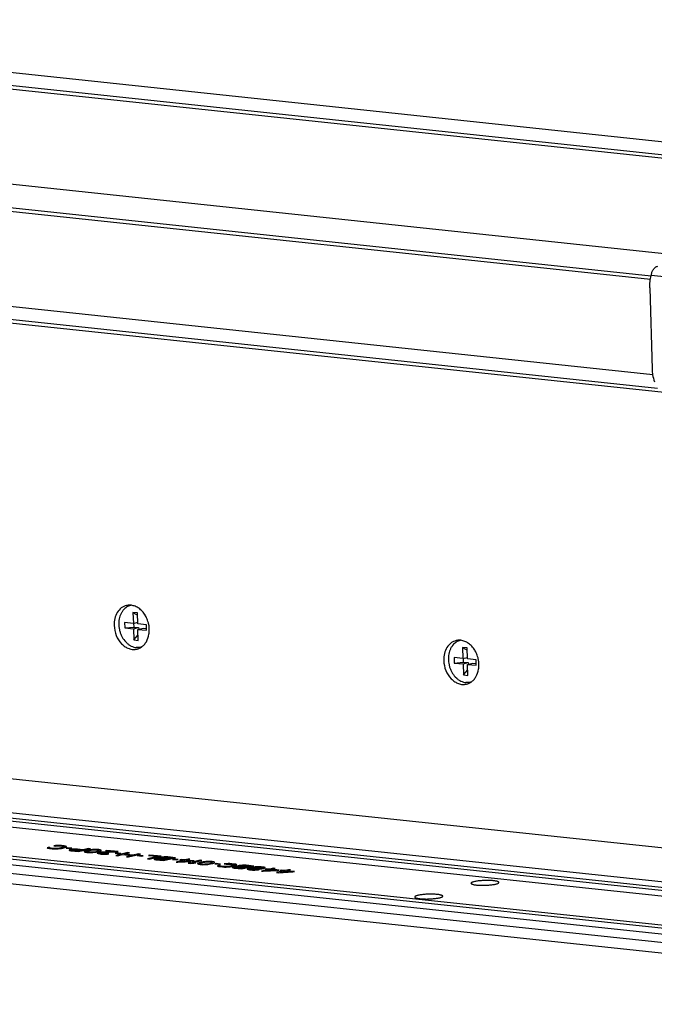
# Model space of a CAD drawing. Units: inches. Extents: x 0 to 17, y 0 to 11.
# Drawn here: x 2.4 to 3.5, y 1.9 to 3.6 of the extents above; entities that cross this region are included whole.
import ezdxf

# ---------------------------------------------------------------- set-up
doc = ezdxf.new("R2010")
doc.units = ezdxf.units.IN
doc.header["$LTSCALE"] = 0.935
doc.header["$MEASUREMENT"] = 0
doc.layers.get('0').update_dxf_attribs({"linetype": 'CONTINUOUS'})
doc.layers.add('02___PRT_ALL_AXES', color=7, linetype='CONTINUOUS')

msp = doc.modelspace()

# ---------------------------------------------------------------- linework, layer by layer
at = {"color": 7, "linetype": 'Continuous'}
for p, q in [((4.2527, 3.3319), (1.5042, 3.6239)), ((4.2655, 2.8833), (1.5171, 3.1752)), ((1.5364, 3.1799), (3.5512, 2.9659)), ((3.5374, 3.1449), (3.5416, 2.9996)), ((2.622, 2.5644), (2.6141, 2.5652)), ((2.6141, 2.5652), (2.6221, 2.5599)), ((2.6141, 2.5652), (2.6147, 2.5455)), ((2.6225, 2.5446), (2.622, 2.5644)), ((2.6147, 2.5455), (2.599, 2.5472)), ((2.599, 2.5472), (2.5993, 2.5373)), ((2.5993, 2.5373), (2.6153, 2.5388)), ((2.5993, 2.5373), (2.615, 2.5356)), ((2.6147, 2.5455), (2.6225, 2.5474)), ((2.615, 2.5356), (2.6242, 2.5379)), ((2.615, 2.5356), (2.6155, 2.5159)), ((2.6151, 2.5456), (2.6153, 2.5388)), ((2.6153, 2.5388), (2.6242, 2.5379)), ((2.6382, 2.543), (2.6225, 2.5446)), ((2.6228, 2.5348), (2.6321, 2.5371)), ((2.6228, 2.5348), (2.6385, 2.5331)), ((2.6234, 2.5151), (2.6228, 2.5348)), ((2.6242, 2.5379), (2.6243, 2.5352)), ((2.6321, 2.5371), (2.6384, 2.5364)), ((2.6385, 2.5331), (2.6382, 2.543)), ((2.6155, 2.5159), (2.6231, 2.525)), ((2.6155, 2.5159), (2.6234, 2.5151)), ((3.2109, 2.5018), (3.2031, 2.5026)), ((3.2031, 2.5026), (3.211, 2.4974)), ((3.2031, 2.5026), (3.2036, 2.4829)), ((3.2115, 2.4821), (3.2109, 2.5018)), ((3.2036, 2.4829), (3.1879, 2.4846)), ((3.1879, 2.4846), (3.1882, 2.4747)), ((3.2036, 2.4829), (3.2114, 2.4848)), ((3.2041, 2.483), (3.2043, 2.4763)), ((3.2272, 2.4804), (3.2115, 2.4821)), ((3.2275, 2.4706), (3.2272, 2.4804)), ((3.1882, 2.4747), (3.2043, 2.4763)), ((3.1882, 2.4747), (3.2039, 2.4731)), ((3.2039, 2.4731), (3.2132, 2.4753)), ((3.2039, 2.4731), (3.2045, 2.4534)), ((3.2043, 2.4763), (3.2132, 2.4753)), ((3.2118, 2.4722), (3.221, 2.4745)), ((3.2118, 2.4722), (3.2275, 2.4706)), ((3.2123, 2.4525), (3.2118, 2.4722)), ((3.2132, 2.4753), (3.2133, 2.4726)), ((3.221, 2.4745), (3.2274, 2.4738)), ((3.2045, 2.4534), (3.2121, 2.4624)), ((3.2045, 2.4534), (3.2123, 2.4525)), ((1.568, 2.3562), (4.2614, 2.0701)), ((2.1275, 2.2361), (4.1143, 2.0251)), ((4.1146, 2.0147), (2.136, 2.2249)), ((4.1151, 2.0092), (2.1406, 2.2189)), ((4.1963, 1.9384), (1.732, 2.2001)), ((2.1486, 2.2084), (4.1159, 1.9995)), ((1.7052, 2.1879), (4.4319, 1.8982)), ((4.4321, 1.9079), (1.7165, 2.1963)), ((1.6532, 2.1782), (4.4181, 1.8845)), ((4.4194, 1.865), (1.6529, 2.1589)), ((2.4757, 2.1485), (2.4728, 2.148)), ((2.4728, 2.148), (2.4762, 2.1476)), ((2.4797, 2.1487), (2.4757, 2.1485)), ((2.4757, 2.1485), (2.4757, 2.1476)), ((2.4762, 2.1476), (2.4781, 2.1479)), ((2.4781, 2.1479), (2.4807, 2.1479)), ((2.4829, 2.1487), (2.4797, 2.1487)), ((2.4797, 2.1487), (2.4798, 2.1477)), ((2.4807, 2.1479), (2.4834, 2.1478)), ((2.4862, 2.1485), (2.4829, 2.1487)), ((2.4829, 2.1487), (2.4829, 2.148)), ((2.4834, 2.1478), (2.4885, 2.1473)), ((2.4913, 2.1479), (2.4862, 2.1485)), ((2.4862, 2.1485), (2.4862, 2.1472)), ((2.4885, 2.1473), (2.4903, 2.1469)), ((2.4909, 2.1461), (2.4896, 2.1456)), ((2.4903, 2.1469), (2.4911, 2.1465)), ((2.4911, 2.1465), (2.4909, 2.1461)), ((2.4909, 2.1461), (2.4909, 2.1452)), ((2.4911, 2.1465), (2.4912, 2.1452)), ((2.4936, 2.1475), (2.4913, 2.1479)), ((2.4913, 2.1479), (2.4913, 2.147)), ((2.4913, 2.1463), (2.4913, 2.1452)), ((2.495, 2.1471), (2.4936, 2.1475)), ((2.4936, 2.1475), (2.4937, 2.1452)), ((2.4947, 2.1458), (2.4954, 2.1464)), ((2.4954, 2.1464), (2.495, 2.1471)), ((2.4624, 2.1454), (2.4607, 2.1448)), ((2.4607, 2.1448), (2.4611, 2.1442)), ((2.4611, 2.1442), (2.4625, 2.1437)), ((2.4658, 2.1451), (2.4624, 2.1454)), ((2.4624, 2.1454), (2.4624, 2.1437)), ((2.4625, 2.1437), (2.4648, 2.1433)), ((2.4648, 2.1433), (2.4699, 2.1427)), ((2.465, 2.1447), (2.4658, 2.1451)), ((2.4658, 2.1443), (2.465, 2.1447)), ((2.465, 2.1447), (2.465, 2.1438)), ((2.4676, 2.1439), (2.4658, 2.1443)), ((2.4658, 2.1443), (2.4658, 2.1433)), ((2.4726, 2.1434), (2.4676, 2.1439)), ((2.4676, 2.1439), (2.4676, 2.1427)), ((2.4699, 2.1427), (2.4732, 2.1426)), ((2.4753, 2.1433), (2.4726, 2.1434)), ((2.4726, 2.1434), (2.4727, 2.1425)), ((2.4732, 2.1426), (2.4764, 2.1425)), ((2.4779, 2.1433), (2.4753, 2.1433)), ((2.4753, 2.1433), (2.4754, 2.1426)), ((2.4764, 2.1425), (2.4804, 2.1427)), ((2.4804, 2.1435), (2.4779, 2.1433)), ((2.4779, 2.1433), (2.478, 2.1427)), ((2.4828, 2.1439), (2.4804, 2.1435)), ((2.4804, 2.1435), (2.4805, 2.1427)), ((2.4804, 2.1427), (2.4834, 2.1431)), ((2.4896, 2.1456), (2.4828, 2.1439)), ((2.4828, 2.1439), (2.4829, 2.1428)), ((2.4834, 2.1431), (2.4862, 2.1436)), ((2.4862, 2.1436), (2.493, 2.1452)), ((2.4896, 2.1456), (2.4897, 2.1439)), ((2.493, 2.1452), (2.4947, 2.1458)), ((2.4971, 2.1446), (2.4948, 2.1441)), ((2.4948, 2.1441), (2.5027, 2.1432)), ((2.505, 2.1438), (2.4971, 2.1446)), ((2.4971, 2.1446), (2.4971, 2.1438)), ((2.5001, 2.1408), (2.4999, 2.1402)), ((2.4999, 2.1402), (2.5008, 2.1396)), ((2.5009, 2.1412), (2.5001, 2.1408)), ((2.5001, 2.1408), (2.5001, 2.1402)), ((2.5008, 2.1396), (2.5032, 2.1392)), ((2.5027, 2.1416), (2.5009, 2.1412)), ((2.5009, 2.1412), (2.5009, 2.1402)), ((2.5027, 2.1432), (2.505, 2.1438)), ((2.5046, 2.1419), (2.5027, 2.1416)), ((2.5027, 2.1416), (2.5028, 2.1392)), ((2.5032, 2.1392), (2.5168, 2.1378)), ((2.5035, 2.1404), (2.5043, 2.1408)), ((2.5037, 2.1401), (2.5035, 2.1404)), ((2.5049, 2.1398), (2.5037, 2.1401)), ((2.5037, 2.1401), (2.5037, 2.1392)), ((2.5043, 2.1408), (2.5056, 2.1412)), ((2.5081, 2.1422), (2.5046, 2.1419)), ((2.5046, 2.1419), (2.5046, 2.1411)), ((2.5156, 2.1387), (2.5049, 2.1398)), ((2.5049, 2.1398), (2.5049, 2.139)), ((2.5056, 2.1412), (2.5075, 2.1414)), ((2.5075, 2.1414), (2.5096, 2.1415)), ((2.5117, 2.1423), (2.5081, 2.1422)), ((2.5081, 2.1422), (2.5081, 2.1414)), ((2.5096, 2.1415), (2.5117, 2.1415)), ((2.515, 2.1421), (2.5117, 2.1423)), ((2.5117, 2.1423), (2.5118, 2.1415)), ((2.5117, 2.1415), (2.5225, 2.1403)), ((2.5252, 2.141), (2.515, 2.1421)), ((2.515, 2.1421), (2.515, 2.1411)), ((2.5225, 2.1403), (2.5156, 2.1387)), ((2.5156, 2.1387), (2.5157, 2.1377)), ((2.5168, 2.1378), (2.5381, 2.143)), ((2.5225, 2.1403), (2.5225, 2.1392)), ((2.5347, 2.1433), (2.5252, 2.141)), ((2.5252, 2.141), (2.5252, 2.1398)), ((2.5274, 2.1384), (2.5267, 2.1378)), ((2.5267, 2.1378), (2.527, 2.1373)), ((2.527, 2.1373), (2.5285, 2.1367)), ((2.5282, 2.1388), (2.5274, 2.1384)), ((2.5274, 2.1384), (2.5274, 2.1373)), ((2.5299, 2.1394), (2.5282, 2.1388)), ((2.5282, 2.1388), (2.5283, 2.1367)), ((2.5285, 2.1367), (2.5314, 2.1362)), ((2.534, 2.1404), (2.5299, 2.1394)), ((2.5299, 2.1394), (2.53, 2.1367)), ((2.5306, 2.1376), (2.531, 2.1385)), ((2.5313, 2.1372), (2.5306, 2.1376)), ((2.5306, 2.1376), (2.5306, 2.1367)), ((2.531, 2.1385), (2.5332, 2.1392)), ((2.5337, 2.1368), (2.5313, 2.1372)), ((2.5313, 2.1372), (2.5314, 2.1362)), ((2.5314, 2.1362), (2.5353, 2.136)), ((2.5332, 2.1392), (2.5364, 2.14)), ((2.537, 2.1366), (2.5337, 2.1368)), ((2.5337, 2.1368), (2.5337, 2.1359)), ((2.5368, 2.1409), (2.534, 2.1404)), ((2.534, 2.1404), (2.534, 2.1392)), ((2.5381, 2.143), (2.5347, 2.1433)), ((2.5347, 2.1433), (2.5347, 2.1422)), ((2.5353, 2.136), (2.5395, 2.136)), ((2.5364, 2.14), (2.5396, 2.1406)), ((2.5387, 2.1412), (2.5368, 2.1409)), ((2.5368, 2.1409), (2.5368, 2.14)), ((2.5396, 2.1366), (2.537, 2.1366)), ((2.537, 2.1366), (2.537, 2.1359)), ((2.5417, 2.1415), (2.5387, 2.1412)), ((2.5387, 2.1412), (2.5388, 2.14)), ((2.5395, 2.136), (2.5425, 2.1361)), ((2.5396, 2.1406), (2.5446, 2.141)), ((2.5446, 2.137), (2.5396, 2.1366)), ((2.5396, 2.1366), (2.5396, 2.136)), ((2.5447, 2.1416), (2.5417, 2.1415)), ((2.5417, 2.1415), (2.5417, 2.1406)), ((2.5425, 2.1361), (2.5455, 2.1365)), ((2.5446, 2.141), (2.5472, 2.141)), ((2.5479, 2.1376), (2.5446, 2.137)), ((2.5446, 2.137), (2.5446, 2.1361)), ((2.5489, 2.1417), (2.5447, 2.1416)), ((2.5447, 2.1416), (2.5448, 2.1407)), ((2.5455, 2.1365), (2.5474, 2.1367)), ((2.5472, 2.141), (2.5505, 2.1409)), ((2.5474, 2.1367), (2.5502, 2.1372)), ((2.551, 2.1384), (2.5479, 2.1376)), ((2.5479, 2.1376), (2.5479, 2.1365)), ((2.5528, 2.1414), (2.5489, 2.1417)), ((2.5489, 2.1417), (2.549, 2.1408)), ((2.5511, 2.1359), (2.5499, 2.1354)), ((2.5499, 2.1354), (2.5503, 2.1347)), ((2.5502, 2.1372), (2.5543, 2.1382)), ((2.5503, 2.1347), (2.5516, 2.1342)), ((2.5505, 2.1409), (2.5529, 2.1404)), ((2.5532, 2.1391), (2.551, 2.1384)), ((2.551, 2.1384), (2.5511, 2.1373)), ((2.552, 2.1361), (2.5511, 2.1359)), ((2.5511, 2.1359), (2.5511, 2.1347)), ((2.5516, 2.1342), (2.5546, 2.1337)), ((2.5544, 2.1365), (2.552, 2.1361)), ((2.552, 2.1361), (2.5521, 2.1337)), ((2.5557, 2.1409), (2.5528, 2.1414)), ((2.5528, 2.1414), (2.5528, 2.1404)), ((2.5529, 2.1404), (2.5537, 2.14)), ((2.5537, 2.14), (2.5532, 2.1391)), ((2.5532, 2.1391), (2.5532, 2.1382)), ((2.5537, 2.1391), (2.5537, 2.1382)), ((2.5543, 2.1382), (2.556, 2.1388)), ((2.5543, 2.1351), (2.5545, 2.1355)), ((2.555, 2.1347), (2.5543, 2.1351)), ((2.5543, 2.1351), (2.5543, 2.1334)), ((2.5569, 2.1367), (2.5544, 2.1365)), ((2.5544, 2.1365), (2.5544, 2.1355)), ((2.5545, 2.1355), (2.5554, 2.1357)), ((2.5546, 2.1337), (2.5568, 2.1335)), ((2.5574, 2.1342), (2.555, 2.1347)), ((2.555, 2.1347), (2.5551, 2.1338)), ((2.5554, 2.1357), (2.5583, 2.136)), ((2.5572, 2.1403), (2.5557, 2.1409)), ((2.5557, 2.1409), (2.5558, 2.1392)), ((2.556, 2.1388), (2.5568, 2.1392)), ((2.5568, 2.1392), (2.5575, 2.1398)), ((2.5568, 2.1335), (2.5612, 2.1332)), ((2.581, 2.1376), (2.5569, 2.1367)), ((2.5569, 2.1367), (2.5569, 2.1358)), ((2.5575, 2.1398), (2.5572, 2.1403)), ((2.5597, 2.134), (2.5574, 2.1342)), ((2.5574, 2.1342), (2.5574, 2.1335)), ((2.5583, 2.136), (2.5855, 2.1371)), ((2.5629, 2.1338), (2.5597, 2.134)), ((2.5597, 2.134), (2.5597, 2.1332)), ((2.5612, 2.1332), (2.5644, 2.1332)), ((2.5655, 2.1339), (2.5629, 2.1338)), ((2.5629, 2.1338), (2.563, 2.1331)), ((2.5644, 2.1332), (2.5685, 2.1334)), ((2.5674, 2.1399), (2.5652, 2.1393)), ((2.5652, 2.1393), (2.581, 2.1376)), ((2.568, 2.1341), (2.5655, 2.1339)), ((2.5655, 2.1339), (2.5656, 2.1332)), ((2.5878, 2.1377), (2.5674, 2.1399)), ((2.5674, 2.1399), (2.5675, 2.1391)), ((2.5709, 2.1338), (2.568, 2.1341)), ((2.568, 2.1341), (2.5681, 2.1333)), ((2.5685, 2.1334), (2.5709, 2.1338)), ((2.581, 2.1376), (2.581, 2.137)), ((2.5846, 2.1353), (2.5823, 2.1348)), ((2.5823, 2.1348), (2.5902, 2.1339)), ((2.6047, 2.1359), (2.5834, 2.1307)), ((2.5834, 2.1307), (2.5867, 2.1303)), ((2.5925, 2.1345), (2.5846, 2.1353)), ((2.5846, 2.1353), (2.5846, 2.1345)), ((2.5855, 2.1371), (2.5878, 2.1377)), ((2.5867, 2.1303), (2.5954, 2.1324)), ((2.5902, 2.1339), (2.5925, 2.1345)), ((2.5954, 2.1324), (2.6112, 2.1308)), ((2.5981, 2.1331), (2.6081, 2.1355)), ((2.6139, 2.1314), (2.5981, 2.1331)), ((2.5981, 2.1331), (2.5981, 2.1321)), ((2.6112, 2.1308), (2.6025, 2.1287)), ((2.6025, 2.1287), (2.6059, 2.1283)), ((2.6081, 2.1355), (2.6047, 2.1359)), ((2.6047, 2.1359), (2.6047, 2.1347)), ((2.6059, 2.1283), (2.6273, 2.1335)), ((2.6112, 2.1308), (2.6112, 2.1296)), ((2.6239, 2.1339), (2.6139, 2.1314)), ((2.6139, 2.1314), (2.6139, 2.1302)), ((2.6241, 2.1311), (2.6218, 2.1306)), ((2.6218, 2.1306), (2.6297, 2.1297)), ((2.6273, 2.1335), (2.6239, 2.1339)), ((2.6239, 2.1339), (2.6239, 2.1327)), ((2.632, 2.1303), (2.6241, 2.1311)), ((2.6241, 2.1311), (2.6241, 2.1303)), ((2.6297, 2.1297), (2.632, 2.1303)), ((2.6584, 2.1292), (2.6398, 2.1247)), ((2.6442, 2.1317), (2.6415, 2.131)), ((2.6415, 2.131), (2.6563, 2.1295)), ((2.6432, 2.1243), (2.6645, 2.1295)), ((2.6645, 2.1295), (2.6442, 2.1317)), ((2.6442, 2.1317), (2.6442, 2.1307)), ((2.6584, 2.1292), (2.6584, 2.1281)), ((2.6695, 2.1284), (2.666, 2.1281)), ((2.6731, 2.1285), (2.6695, 2.1284)), ((2.6695, 2.1284), (2.6695, 2.1272)), ((2.6764, 2.1283), (2.6731, 2.1285)), ((2.6731, 2.1285), (2.6731, 2.1278)), ((2.6899, 2.1268), (2.6764, 2.1283)), ((2.6764, 2.1283), (2.6764, 2.1273)), ((2.6398, 2.1247), (2.6432, 2.1243)), ((2.6519, 2.1247), (2.6518, 2.1241)), ((2.6518, 2.1241), (2.6527, 2.1235)), ((2.6527, 2.1251), (2.6519, 2.1247)), ((2.6519, 2.1247), (2.6519, 2.1241)), ((2.6545, 2.1255), (2.6527, 2.1251)), ((2.6527, 2.1251), (2.6527, 2.1241)), ((2.6527, 2.1235), (2.655, 2.1231)), ((2.6564, 2.1258), (2.6545, 2.1255)), ((2.6545, 2.1255), (2.6546, 2.1231)), ((2.655, 2.1231), (2.6686, 2.1216)), ((2.6557, 2.1244), (2.6565, 2.1248)), ((2.656, 2.1241), (2.6557, 2.1244)), ((2.6572, 2.1238), (2.656, 2.1241)), ((2.656, 2.1241), (2.656, 2.1231)), ((2.6599, 2.1261), (2.6564, 2.1258)), ((2.6564, 2.1258), (2.6565, 2.1248)), ((2.6565, 2.1248), (2.6574, 2.125)), ((2.6679, 2.1227), (2.6572, 2.1238)), ((2.6572, 2.1238), (2.6572, 2.1231)), ((2.6574, 2.125), (2.6594, 2.1253)), ((2.6594, 2.1253), (2.6614, 2.1254)), ((2.6615, 2.126), (2.6599, 2.1261)), ((2.6599, 2.1261), (2.66, 2.1253)), ((2.661, 2.1269), (2.6609, 2.1263)), ((2.6609, 2.1263), (2.6615, 2.126)), ((2.6618, 2.1273), (2.661, 2.1269)), ((2.661, 2.1269), (2.661, 2.1263)), ((2.6614, 2.1254), (2.6636, 2.1254)), ((2.6615, 2.126), (2.6616, 2.125)), ((2.664, 2.1278), (2.6618, 2.1273)), ((2.6618, 2.1273), (2.6618, 2.1263)), ((2.6636, 2.1254), (2.6743, 2.1242)), ((2.666, 2.1281), (2.664, 2.1278)), ((2.664, 2.1278), (2.6641, 2.1255)), ((2.6648, 2.1266), (2.6656, 2.127)), ((2.665, 2.1263), (2.6648, 2.1266)), ((2.6663, 2.126), (2.665, 2.1263)), ((2.665, 2.1263), (2.6651, 2.1255)), ((2.6656, 2.127), (2.667, 2.1274)), ((2.666, 2.1281), (2.666, 2.1271)), ((2.677, 2.1249), (2.6663, 2.126)), ((2.6663, 2.126), (2.6663, 2.1251)), ((2.667, 2.1274), (2.6689, 2.1276)), ((2.6743, 2.1242), (2.6679, 2.1227)), ((2.6679, 2.1227), (2.668, 2.1216)), ((2.6686, 2.1216), (2.6899, 2.1268)), ((2.6689, 2.1276), (2.6709, 2.1277)), ((2.6709, 2.1277), (2.6731, 2.1277)), ((2.6731, 2.1277), (2.6838, 2.1265)), ((2.6743, 2.1242), (2.6743, 2.123)), ((2.6838, 2.1265), (2.677, 2.1249)), ((2.677, 2.1249), (2.677, 2.1237)), ((2.6838, 2.1265), (2.6838, 2.1254)), ((2.6867, 2.1245), (2.6845, 2.1239)), ((2.6845, 2.1239), (2.6924, 2.1231)), ((2.6946, 2.1236), (2.6867, 2.1245)), ((2.6867, 2.1245), (2.6867, 2.1237)), ((2.7034, 2.1222), (2.6912, 2.1192)), ((2.6912, 2.1192), (2.6945, 2.1189)), ((2.6924, 2.1231), (2.6946, 2.1236)), ((2.6945, 2.1189), (2.7204, 2.1204)), ((2.7005, 2.1235), (2.6978, 2.1228)), ((2.6978, 2.1228), (2.7034, 2.1222)), ((2.6982, 2.1198), (2.7068, 2.1219)), ((2.7164, 2.1209), (2.6982, 2.1198)), ((2.6982, 2.1198), (2.6982, 2.119)), ((2.7061, 2.1229), (2.7005, 2.1235)), ((2.7005, 2.1235), (2.7005, 2.1221)), ((2.7034, 2.1222), (2.7035, 2.1211)), ((2.7125, 2.1244), (2.7061, 2.1229)), ((2.7061, 2.1229), (2.7062, 2.1219)), ((2.7068, 2.1219), (2.7164, 2.1209)), ((2.7231, 2.1211), (2.7095, 2.1225)), ((2.7095, 2.1225), (2.7096, 2.1216)), ((2.7118, 2.1231), (2.7159, 2.1241)), ((2.7159, 2.1241), (2.7125, 2.1244)), ((2.7125, 2.1244), (2.7125, 2.1233)), ((2.7339, 2.1222), (2.7126, 2.117)), ((2.7126, 2.117), (2.716, 2.1166)), ((2.716, 2.1166), (2.7226, 2.117)), ((2.7164, 2.1209), (2.7164, 2.1202)), ((2.7196, 2.1175), (2.7373, 2.1218)), ((2.7262, 2.1179), (2.7196, 2.1175)), ((2.7196, 2.1175), (2.7197, 2.1167)), ((2.7204, 2.1204), (2.7231, 2.1211)), ((2.7226, 2.117), (2.7262, 2.1179)), ((2.73, 2.1169), (2.7293, 2.1163)), ((2.7293, 2.1163), (2.7297, 2.1158)), ((2.7297, 2.1158), (2.7311, 2.1152)), ((2.7308, 2.1173), (2.73, 2.1169)), ((2.73, 2.1169), (2.7301, 2.1158)), ((2.7325, 2.1179), (2.7308, 2.1173)), ((2.7308, 2.1173), (2.7309, 2.1151)), ((2.7311, 2.1152), (2.7341, 2.1147)), ((2.7366, 2.1189), (2.7325, 2.1179)), ((2.7325, 2.1179), (2.7326, 2.1152)), ((2.7332, 2.116), (2.7336, 2.117)), ((2.734, 2.1156), (2.7332, 2.116)), ((2.7332, 2.116), (2.7332, 2.1152)), ((2.7336, 2.117), (2.7358, 2.1177)), ((2.7373, 2.1218), (2.7339, 2.1222)), ((2.7339, 2.1222), (2.734, 2.121)), ((2.7363, 2.1152), (2.734, 2.1156)), ((2.734, 2.1156), (2.734, 2.1147)), ((2.7341, 2.1147), (2.7379, 2.1144)), ((2.7358, 2.1177), (2.739, 2.1185)), ((2.7396, 2.115), (2.7363, 2.1152)), ((2.7363, 2.1152), (2.7364, 2.1144)), ((2.7394, 2.1194), (2.7366, 2.1189)), ((2.7366, 2.1189), (2.7366, 2.1177)), ((2.7379, 2.1144), (2.7421, 2.1145)), ((2.739, 2.1185), (2.7423, 2.1191)), ((2.7414, 2.1196), (2.7394, 2.1194)), ((2.7394, 2.1194), (2.7395, 2.1185)), ((2.7422, 2.1151), (2.7396, 2.115)), ((2.7396, 2.115), (2.7396, 2.1144)), ((2.7443, 2.12), (2.7414, 2.1196)), ((2.7414, 2.1196), (2.7414, 2.1185)), ((2.7421, 2.1145), (2.7451, 2.1146)), ((2.7472, 2.1155), (2.7422, 2.1151)), ((2.7422, 2.1151), (2.7422, 2.1145)), ((2.7423, 2.1191), (2.7472, 2.1195)), ((2.7474, 2.1201), (2.7443, 2.12)), ((2.7443, 2.12), (2.7443, 2.1191)), ((2.7451, 2.1146), (2.7481, 2.1149)), ((2.7472, 2.1195), (2.7499, 2.1195)), ((2.7505, 2.1161), (2.7472, 2.1155)), ((2.7472, 2.1155), (2.7472, 2.1146)), ((2.7516, 2.1201), (2.7474, 2.1201)), ((2.7474, 2.1201), (2.7474, 2.1192)), ((2.7481, 2.1149), (2.75, 2.1152)), ((2.7499, 2.1195), (2.7531, 2.1193)), ((2.75, 2.1152), (2.7528, 2.1157)), ((2.7537, 2.1169), (2.7505, 2.1161)), ((2.7505, 2.1161), (2.7505, 2.115)), ((2.7554, 2.1199), (2.7516, 2.1201)), ((2.7516, 2.1201), (2.7516, 2.1193)), ((2.7528, 2.1157), (2.7569, 2.1167)), ((2.7531, 2.1193), (2.7555, 2.1189)), ((2.7558, 2.1176), (2.7537, 2.1169)), ((2.7537, 2.1169), (2.7537, 2.1157)), ((2.7583, 2.1194), (2.7554, 2.1199)), ((2.7554, 2.1199), (2.7554, 2.1189)), ((2.7555, 2.1189), (2.7563, 2.1185)), ((2.7563, 2.1185), (2.7558, 2.1176)), ((2.7558, 2.1176), (2.7558, 2.1167)), ((2.7563, 2.1176), (2.7563, 2.1167)), ((2.7569, 2.1167), (2.7586, 2.1173)), ((2.7598, 2.1188), (2.7583, 2.1194)), ((2.7583, 2.1194), (2.7584, 2.1177)), ((2.7586, 2.1173), (2.7594, 2.1177)), ((2.7594, 2.1177), (2.7601, 2.1183)), ((2.7601, 2.1183), (2.7598, 2.1188)), ((2.7624, 2.1164), (2.7601, 2.1159)), ((2.7601, 2.1159), (2.768, 2.1151)), ((2.7703, 2.1156), (2.7624, 2.1164)), ((2.7624, 2.1164), (2.7624, 2.1156)), ((2.7666, 2.1131), (2.7649, 2.1125)), ((2.7649, 2.1125), (2.7653, 2.1118)), ((2.7653, 2.1118), (2.7667, 2.1114)), ((2.77, 2.1128), (2.7666, 2.1131)), ((2.7666, 2.1131), (2.7666, 2.1114)), ((2.7667, 2.1114), (2.7691, 2.111)), ((2.768, 2.1151), (2.7703, 2.1156)), ((2.7691, 2.111), (2.7741, 2.1104)), ((2.7692, 2.1124), (2.77, 2.1128)), ((2.77, 2.112), (2.7692, 2.1124)), ((2.7692, 2.1124), (2.7692, 2.1114)), ((2.7718, 2.1116), (2.77, 2.112)), ((2.77, 2.112), (2.77, 2.111)), ((2.7769, 2.1111), (2.7718, 2.1116)), ((2.7718, 2.1116), (2.7718, 2.1104)), ((2.7796, 2.111), (2.7769, 2.1111)), ((2.7769, 2.1111), (2.7769, 2.1102)), ((2.7799, 2.1162), (2.777, 2.1157)), ((2.777, 2.1157), (2.7804, 2.1153)), ((2.7822, 2.111), (2.7796, 2.111)), ((2.7796, 2.111), (2.7796, 2.1103)), ((2.7839, 2.1164), (2.7799, 2.1162)), ((2.7799, 2.1162), (2.7799, 2.1153)), ((2.7804, 2.1153), (2.7824, 2.1156)), ((2.7847, 2.1112), (2.7822, 2.111)), ((2.7822, 2.111), (2.7822, 2.1104)), ((2.7824, 2.1156), (2.785, 2.1156)), ((2.7871, 2.1164), (2.7839, 2.1164)), ((2.7839, 2.1164), (2.784, 2.1154)), ((2.7846, 2.1104), (2.7876, 2.1107)), ((2.787, 2.1116), (2.7847, 2.1112)), ((2.7847, 2.1112), (2.7847, 2.1103)), ((2.785, 2.1156), (2.7877, 2.1155)), ((2.7938, 2.1133), (2.787, 2.1116)), ((2.787, 2.1116), (2.7871, 2.1105)), ((2.7904, 2.1162), (2.7871, 2.1164)), ((2.7871, 2.1164), (2.7871, 2.1157)), ((2.7876, 2.1107), (2.7904, 2.1112)), ((2.7877, 2.1155), (2.7927, 2.115)), ((2.7955, 2.1156), (2.7904, 2.1162)), ((2.7904, 2.1162), (2.7904, 2.1149)), ((2.7904, 2.1112), (2.7972, 2.1129)), ((2.7927, 2.115), (2.7945, 2.1146)), ((2.7951, 2.1138), (2.7938, 2.1133)), ((2.7938, 2.1133), (2.7939, 2.1121)), ((2.7945, 2.1146), (2.7953, 2.1142)), ((2.7964, 2.1109), (2.7945, 2.1106)), ((2.7953, 2.1142), (2.7951, 2.1138)), ((2.7951, 2.1138), (2.7951, 2.1128)), ((2.7953, 2.1142), (2.7954, 2.1128)), ((2.7978, 2.1152), (2.7955, 2.1156)), ((2.7955, 2.1156), (2.7955, 2.1146)), ((2.7955, 2.114), (2.7955, 2.1129)), ((2.7999, 2.1112), (2.7964, 2.1109)), ((2.7964, 2.1109), (2.7964, 2.11)), ((2.7972, 2.1129), (2.7989, 2.1135)), ((2.7992, 2.1148), (2.7978, 2.1152)), ((2.7978, 2.1152), (2.7979, 2.1129)), ((2.7989, 2.1135), (2.7996, 2.1141)), ((2.7996, 2.1141), (2.7992, 2.1148)), ((2.8015, 2.1112), (2.7999, 2.1112)), ((2.7999, 2.1112), (2.7999, 2.1105)), ((2.801, 2.112), (2.8008, 2.1114)), ((2.8008, 2.1114), (2.8015, 2.1112)), ((2.8018, 2.1124), (2.801, 2.112)), ((2.801, 2.112), (2.801, 2.1114)), ((2.8015, 2.1112), (2.8015, 2.1101)), ((2.804, 2.113), (2.8018, 2.1124)), ((2.8018, 2.1124), (2.8018, 2.1114)), ((2.8059, 2.1132), (2.804, 2.113)), ((2.804, 2.113), (2.8041, 2.1106)), ((2.8048, 2.1118), (2.8056, 2.1122)), ((2.805, 2.1114), (2.8048, 2.1118)), ((2.8063, 2.1111), (2.805, 2.1114)), ((2.805, 2.1114), (2.805, 2.1107)), ((2.8056, 2.1122), (2.807, 2.1125)), ((2.8095, 2.1135), (2.8059, 2.1132)), ((2.8059, 2.1132), (2.806, 2.1122)), ((2.817, 2.11), (2.8063, 2.1111)), ((2.8063, 2.1111), (2.8063, 2.1102)), ((2.807, 2.1125), (2.8089, 2.1128)), ((2.8086, 2.1068), (2.8299, 2.112)), ((2.8089, 2.1128), (2.8109, 2.1129)), ((2.8131, 2.1136), (2.8095, 2.1135)), ((2.8095, 2.1135), (2.8095, 2.1123)), ((2.8109, 2.1129), (2.8131, 2.1128)), ((2.8164, 2.1134), (2.8131, 2.1136)), ((2.8131, 2.1136), (2.8131, 2.1129)), ((2.8131, 2.1128), (2.8238, 2.1117)), ((2.8299, 2.112), (2.8164, 2.1134)), ((2.8164, 2.1134), (2.8164, 2.1125)), ((2.8238, 2.1117), (2.817, 2.11)), ((2.8238, 2.1117), (2.8238, 2.1105)), ((2.8354, 2.1108), (2.8324, 2.1106)), ((2.8396, 2.1108), (2.8354, 2.1108)), ((2.8354, 2.1108), (2.8355, 2.1097)), ((2.8429, 2.1106), (2.8396, 2.1108)), ((2.8396, 2.1108), (2.8396, 2.1096)), ((2.7741, 2.1104), (2.7774, 2.1102)), ((2.7774, 2.1102), (2.7806, 2.1102)), ((2.7806, 2.1102), (2.7846, 2.1104)), ((2.7919, 2.1098), (2.7918, 2.1092)), ((2.7918, 2.1092), (2.7926, 2.1086)), ((2.7927, 2.1102), (2.7919, 2.1098)), ((2.7919, 2.1098), (2.7919, 2.1092)), ((2.7926, 2.1086), (2.795, 2.1082)), ((2.7945, 2.1106), (2.7927, 2.1102)), ((2.7927, 2.1102), (2.7927, 2.1092)), ((2.7945, 2.1106), (2.7946, 2.1082)), ((2.795, 2.1082), (2.8086, 2.1068)), ((2.7957, 2.1096), (2.7965, 2.11)), ((2.7959, 2.1092), (2.7957, 2.1096)), ((2.7972, 2.1089), (2.7959, 2.1092)), ((2.7959, 2.1092), (2.796, 2.1082)), ((2.7965, 2.11), (2.7974, 2.1102)), ((2.8079, 2.1078), (2.7972, 2.1089)), ((2.7972, 2.1089), (2.7972, 2.1083)), ((2.7974, 2.1102), (2.7993, 2.1105)), ((2.7993, 2.1105), (2.8014, 2.1106)), ((2.8014, 2.1106), (2.8035, 2.1105)), ((2.8035, 2.1105), (2.8143, 2.1093)), ((2.8143, 2.1093), (2.8079, 2.1078)), ((2.8079, 2.1078), (2.8079, 2.1068)), ((2.8143, 2.1093), (2.8143, 2.1082)), ((2.817, 2.11), (2.817, 2.1088)), ((2.8191, 2.1076), (2.8179, 2.1069)), ((2.8179, 2.1069), (2.8183, 2.1064)), ((2.8183, 2.1064), (2.8197, 2.1057)), ((2.8204, 2.1079), (2.8191, 2.1076)), ((2.8191, 2.1076), (2.8191, 2.1057)), ((2.8197, 2.1057), (2.8221, 2.1053)), ((2.8234, 2.1082), (2.8204, 2.1079)), ((2.8204, 2.1079), (2.8205, 2.1058)), ((2.8217, 2.1068), (2.8219, 2.1073)), ((2.8226, 2.1062), (2.8217, 2.1068)), ((2.8217, 2.1068), (2.8217, 2.1058)), ((2.8219, 2.1073), (2.8228, 2.1075)), ((2.8221, 2.1053), (2.8244, 2.1051)), ((2.8244, 2.1059), (2.8226, 2.1062)), ((2.8226, 2.1062), (2.8226, 2.1053)), ((2.8228, 2.1075), (2.8253, 2.1077)), ((2.8264, 2.1084), (2.8234, 2.1082)), ((2.8234, 2.1082), (2.8234, 2.1073)), ((2.8266, 2.1056), (2.8244, 2.1059)), ((2.8244, 2.1059), (2.8244, 2.1051)), ((2.8244, 2.1051), (2.8276, 2.1049)), ((2.8253, 2.1077), (2.8289, 2.1078)), ((2.828, 2.1084), (2.8264, 2.1084)), ((2.8264, 2.1084), (2.8265, 2.1076)), ((2.8276, 2.1098), (2.8265, 2.1092)), ((2.8265, 2.1092), (2.827, 2.1088)), ((2.8293, 2.1055), (2.8266, 2.1056)), ((2.8266, 2.1056), (2.8267, 2.1049)), ((2.8274, 2.1086), (2.828, 2.1084)), ((2.829, 2.1102), (2.8276, 2.1098)), ((2.8276, 2.1098), (2.8276, 2.1083)), ((2.8276, 2.1049), (2.8318, 2.1049)), ((2.828, 2.1084), (2.8281, 2.1076)), ((2.8289, 2.1078), (2.8316, 2.1077)), ((2.8324, 2.1106), (2.829, 2.1102)), ((2.829, 2.1102), (2.829, 2.1076)), ((2.833, 2.1056), (2.8293, 2.1055)), ((2.8293, 2.1055), (2.8294, 2.1049)), ((2.8303, 2.1089), (2.8304, 2.1095)), ((2.8317, 2.1084), (2.8303, 2.1089)), ((2.8303, 2.1089), (2.8303, 2.1078)), ((2.8304, 2.1095), (2.8318, 2.1099)), ((2.8316, 2.1077), (2.8339, 2.1074)), ((2.8335, 2.1081), (2.8317, 2.1084)), ((2.8317, 2.1084), (2.8317, 2.1077)), ((2.8318, 2.1099), (2.8353, 2.1101)), ((2.8318, 2.1049), (2.8349, 2.1051)), ((2.8324, 2.1106), (2.8324, 2.1096)), ((2.8355, 2.1058), (2.833, 2.1056)), ((2.833, 2.1056), (2.833, 2.105)), ((2.8357, 2.1079), (2.8335, 2.1081)), ((2.8335, 2.1081), (2.8335, 2.1074)), ((2.8339, 2.1074), (2.8357, 2.1071)), ((2.8349, 2.1051), (2.8383, 2.1055)), ((2.8353, 2.1101), (2.8385, 2.1101)), ((2.8364, 2.106), (2.8355, 2.1058)), ((2.8355, 2.1058), (2.8355, 2.105)), ((2.8384, 2.1077), (2.8357, 2.1079)), ((2.8357, 2.1079), (2.8357, 2.1071)), ((2.8357, 2.1071), (2.8366, 2.1065)), ((2.8366, 2.1065), (2.8364, 2.106)), ((2.8364, 2.106), (2.8364, 2.1051)), ((2.8383, 2.1055), (2.8396, 2.1059)), ((2.8416, 2.1077), (2.8384, 2.1077)), ((2.8384, 2.1077), (2.8385, 2.1058)), ((2.8385, 2.1101), (2.8412, 2.11)), ((2.8393, 2.1072), (2.8409, 2.1071)), ((2.84, 2.1069), (2.8393, 2.1072)), ((2.8393, 2.1072), (2.8394, 2.1058)), ((2.8396, 2.1059), (2.8403, 2.1064)), ((2.8403, 2.1064), (2.84, 2.1069)), ((2.8409, 2.1071), (2.8445, 2.1072)), ((2.8412, 2.11), (2.8434, 2.1097)), ((2.8451, 2.108), (2.8416, 2.1077)), ((2.8463, 2.1102), (2.8429, 2.1106)), ((2.8429, 2.1106), (2.8429, 2.1097)), ((2.8434, 2.1097), (2.8452, 2.1094)), ((2.8558, 2.106), (2.8436, 2.1031)), ((2.8436, 2.1031), (2.8469, 2.1027)), ((2.8445, 2.1072), (2.8479, 2.1077)), ((2.8465, 2.1083), (2.8451, 2.108)), ((2.8451, 2.108), (2.8451, 2.1073)), ((2.8452, 2.1094), (2.8466, 2.1089)), ((2.8486, 2.1098), (2.8463, 2.1102)), ((2.8463, 2.1102), (2.8463, 2.1094)), ((2.8466, 2.1089), (2.8465, 2.1083)), ((2.8465, 2.1083), (2.8465, 2.1073)), ((2.8469, 2.1027), (2.8727, 2.1042)), ((2.8479, 2.1077), (2.8493, 2.108)), ((2.8501, 2.1092), (2.8486, 2.1098)), ((2.8486, 2.1098), (2.8487, 2.108)), ((2.8493, 2.108), (2.8504, 2.1087)), ((2.8504, 2.1087), (2.8501, 2.1092)), ((2.8529, 2.1073), (2.8502, 2.1066)), ((2.8502, 2.1066), (2.8558, 2.106)), ((2.8506, 2.1036), (2.8592, 2.1057)), ((2.8688, 2.1047), (2.8506, 2.1036)), ((2.8506, 2.1036), (2.8506, 2.1028)), ((2.8585, 2.1067), (2.8529, 2.1073)), ((2.8529, 2.1073), (2.8529, 2.106)), ((2.8558, 2.106), (2.8558, 2.1049)), ((2.8649, 2.1083), (2.8585, 2.1067)), ((2.8585, 2.1067), (2.8586, 2.1057)), ((2.8592, 2.1057), (2.8688, 2.1047)), ((2.8755, 2.1049), (2.8619, 2.1063)), ((2.8619, 2.1063), (2.8619, 2.1054)), ((2.8642, 2.1069), (2.8683, 2.1079)), ((2.8683, 2.1079), (2.8649, 2.1083)), ((2.8649, 2.1083), (2.8649, 2.1071)), ((2.8688, 2.1047), (2.8688, 2.104)), ((2.8829, 2.1032), (2.8706, 2.1002)), ((2.8706, 2.1002), (2.874, 2.0998)), ((2.8727, 2.1042), (2.8755, 2.1049)), ((2.874, 2.0998), (2.8998, 2.1014)), ((2.88, 2.1044), (2.8773, 2.1038)), ((2.8773, 2.1038), (2.8829, 2.1032)), ((2.8777, 2.1007), (2.8863, 2.1028)), ((2.8959, 2.1018), (2.8777, 2.1007)), ((2.8777, 2.1007), (2.8777, 2.0999)), ((2.8856, 2.1038), (2.88, 2.1044)), ((2.88, 2.1044), (2.88, 2.1031)), ((2.8829, 2.1032), (2.8829, 2.102)), ((2.892, 2.1054), (2.8856, 2.1038)), ((2.8856, 2.1038), (2.8857, 2.1028)), ((2.8863, 2.1028), (2.8959, 2.1018)), ((2.9026, 2.102), (2.889, 2.1035)), ((2.889, 2.1035), (2.889, 2.1025)), ((2.8913, 2.104), (2.8954, 2.105)), ((2.8954, 2.105), (2.892, 2.1054)), ((2.892, 2.1054), (2.892, 2.1042)), ((2.8959, 2.1018), (2.8959, 2.1011)), ((2.8998, 2.1014), (2.9026, 2.102))]:
    msp.add_line(p, q, dxfattribs=at)
at = {"color": 9, "linetype": 'Continuous'}
msp.add_line((4.1714, 3.0997), (3.5401, 3.1667), dxfattribs=at)
at = {"color": 7, "linetype": 'Continuous'}
for centre, radius, start, end in [((3.6212, 3.0019), 0.0796, 181.6816, 188.9801), ((3.6226, 3.0022), 0.081, 188.9828, 198.0303)]:
    msp.add_arc(centre, radius, start, end, dxfattribs=at)
for points, knots in [([(3.5374, 3.1449), (3.5373, 3.1486), (3.5377, 3.156), (3.5391, 3.1632), (3.5401, 3.1667)], [0, 0, 0, 0, 0.507954, 1, 1, 1, 1]), ([(3.5401, 3.1667), (3.5402, 3.1677), (3.5404, 3.1697), (3.5412, 3.1726), (3.5423, 3.1753), (3.5438, 3.1778), (3.5455, 3.18), (3.5474, 3.1816), (3.5495, 3.1829), (3.551, 3.1833), (3.5517, 3.1835)], [0, 0, 0, 0, 0.137867, 0.276876, 0.413761, 0.545796, 0.670855, 0.787961, 0.897172, 1, 1, 1, 1]), ([(2.5967, 2.5691), (2.5957, 2.5679), (2.5938, 2.5652), (2.5915, 2.5608), (2.5899, 2.5559), (2.5885, 2.5488), (2.5885, 2.5414), (2.5897, 2.534), (2.5912, 2.5286), (2.5934, 2.5234), (2.5969, 2.5171), (2.6014, 2.5116), (2.6067, 2.5073), (2.6109, 2.5048), (2.6153, 2.5031), (2.6183, 2.5025), (2.6198, 2.5023)], [0, 0, 0, 0, 0.057449, 0.117155, 0.179101, 0.243086, 0.375434, 0.443021, 0.51071, 0.577908, 0.644056, 0.771066, 0.831543, 0.889741, 0.945799, 1, 1, 1, 1]), ([(2.6099, 2.5775), (2.6086, 2.5772), (2.6062, 2.5764), (2.6027, 2.5746), (2.5994, 2.5721), (2.5976, 2.5702), (2.5967, 2.5691)], [0, 0, 0, 0, 0.243664, 0.489955, 0.741389, 1, 1, 1, 1]), ([(2.6293, 2.5033), (2.6286, 2.503), (2.627, 2.5026), (2.6247, 2.5023), (2.6222, 2.5022), (2.6206, 2.5023), (2.6198, 2.5023)], [0, 0, 0, 0, 0.248338, 0.497163, 0.747475, 1, 1, 1, 1]), ([(3.1856, 2.5066), (3.1846, 2.5054), (3.1827, 2.5027), (3.1805, 2.4982), (3.1788, 2.4933), (3.1775, 2.4862), (3.1774, 2.4788), (3.1786, 2.4715), (3.1802, 2.4661), (3.1823, 2.4609), (3.1858, 2.4545), (3.1903, 2.449), (3.1957, 2.4447), (3.1999, 2.4423), (3.2043, 2.4406), (3.2073, 2.4399), (3.2088, 2.4398)], [0, 0, 0, 0, 0.057449, 0.117155, 0.179101, 0.243086, 0.375434, 0.443021, 0.51071, 0.577908, 0.644056, 0.771066, 0.831543, 0.889741, 0.945799, 1, 1, 1, 1]), ([(3.1989, 2.5149), (3.1976, 2.5146), (3.1951, 2.5138), (3.1916, 2.512), (3.1884, 2.5096), (3.1865, 2.5076), (3.1856, 2.5066)], [0, 0, 0, 0, 0.243664, 0.489955, 0.741389, 1, 1, 1, 1]), ([(3.2183, 2.4407), (3.2175, 2.4405), (3.216, 2.4401), (3.2136, 2.4397), (3.2112, 2.4396), (3.2096, 2.4397), (3.2088, 2.4398)], [0, 0, 0, 0, 0.248338, 0.497163, 0.747475, 1, 1, 1, 1]), ([(3.2233, 2.084), (3.2226, 2.0839), (3.2212, 2.0835), (3.2197, 2.0829), (3.2188, 2.0824), (3.2183, 2.082), (3.2181, 2.0816), (3.218, 2.0814), (3.218, 2.0812)], [0, 0, 0, 0, 0.380009, 0.671521, 0.782698, 0.87162, 0.941691, 1, 1, 1, 1]), ([(3.218, 2.0812), (3.218, 2.0811), (3.2181, 2.0809), (3.2183, 2.0806), (3.2187, 2.0803), (3.2195, 2.0798), (3.2208, 2.0793), (3.2228, 2.0789), (3.2253, 2.0784), (3.2282, 2.0781), (3.2314, 2.0778), (3.2362, 2.0776), (3.2424, 2.0776), (3.2498, 2.078), (3.2566, 2.0787), (3.2608, 2.0794), (3.2626, 2.0799)], [0, 0, 0, 0, 0.007363, 0.016019, 0.026783, 0.040031, 0.074478, 0.119659, 0.174869, 0.238984, 0.310674, 0.388277, 0.554111, 0.721253, 0.874596, 1, 1, 1, 1]), ([(3.268, 2.0827), (3.268, 2.0828), (3.2679, 2.083), (3.2676, 2.0834), (3.2672, 2.0837), (3.2665, 2.0841), (3.2651, 2.0846), (3.2631, 2.0851), (3.2607, 2.0855), (3.2578, 2.0858), (3.2545, 2.0861), (3.2498, 2.0863), (3.2435, 2.0863), (3.2361, 2.0859), (3.2294, 2.0852), (3.2252, 2.0845), (3.2233, 2.084)], [0, 0, 0, 0, 0.007363, 0.016019, 0.026783, 0.040031, 0.074478, 0.119659, 0.174869, 0.238984, 0.310674, 0.388277, 0.554111, 0.721253, 0.874596, 1, 1, 1, 1]), ([(3.2626, 2.0799), (3.2634, 2.0801), (3.2647, 2.0804), (3.2663, 2.081), (3.2672, 2.0815), (3.2676, 2.0819), (3.2679, 2.0823), (3.268, 2.0826), (3.268, 2.0827)], [0, 0, 0, 0, 0.380009, 0.671521, 0.782698, 0.87162, 0.941691, 1, 1, 1, 1]), ([(3.1228, 2.0595), (3.1221, 2.0593), (3.1207, 2.059), (3.1192, 2.0584), (3.1183, 2.0578), (3.1178, 2.0575), (3.1175, 2.0571), (3.1175, 2.0568), (3.1175, 2.0567)], [0, 0, 0, 0, 0.380009, 0.671521, 0.782698, 0.87162, 0.941691, 1, 1, 1, 1]), ([(3.1675, 2.0582), (3.1675, 2.0583), (3.1674, 2.0585), (3.1671, 2.0588), (3.1667, 2.0591), (3.166, 2.0596), (3.1646, 2.0601), (3.1626, 2.0605), (3.1602, 2.061), (3.1573, 2.0613), (3.154, 2.0616), (3.1493, 2.0618), (3.143, 2.0618), (3.1356, 2.0614), (3.1289, 2.0607), (3.1247, 2.06), (3.1228, 2.0595)], [0, 0, 0, 0, 0.007363, 0.016019, 0.026783, 0.040031, 0.074478, 0.119659, 0.174869, 0.238984, 0.310674, 0.388277, 0.554111, 0.721253, 0.874596, 1, 1, 1, 1]), ([(3.1621, 2.0554), (3.1629, 2.0555), (3.1642, 2.0559), (3.1658, 2.0565), (3.1667, 2.057), (3.1671, 2.0574), (3.1674, 2.0578), (3.1675, 2.058), (3.1675, 2.0582)], [0, 0, 0, 0, 0.380009, 0.671521, 0.782698, 0.87162, 0.941691, 1, 1, 1, 1]), ([(3.1175, 2.0567), (3.1175, 2.0566), (3.1175, 2.0564), (3.1178, 2.056), (3.1182, 2.0557), (3.119, 2.0553), (3.1203, 2.0548), (3.1223, 2.0543), (3.1248, 2.0539), (3.1277, 2.0536), (3.1309, 2.0533), (3.1357, 2.0531), (3.1419, 2.0531), (3.1493, 2.0535), (3.1561, 2.0542), (3.1602, 2.0549), (3.1621, 2.0554)], [0, 0, 0, 0, 0.007363, 0.016019, 0.026783, 0.040031, 0.074478, 0.119659, 0.174869, 0.238984, 0.310674, 0.388277, 0.554111, 0.721253, 0.874596, 1, 1, 1, 1])]:
    msp.add_open_spline(points, degree=3, knots=knots, dxfattribs=at)
at = {"layer": '02___PRT_ALL_AXES', "color": 7, "linetype": 'Continuous'}
for p, q in [((2.2142, 3.5258), (4.2728, 3.3071)), ((4.2535, 3.3024), (2.2158, 3.5188)), ((1.5307, 3.3799), (3.5401, 3.1664)), ((3.5385, 3.1598), (1.5114, 3.3752)), ((4.2584, 3.132), (2.2208, 3.3484)), ((3.5426, 2.9895), (1.5162, 3.2048))]:
    msp.add_line(p, q, dxfattribs=at)
for centre, radius, start, end in [((2.608, 2.5539), 0.0241, 88.0636, 103.6535), ((2.608, 2.5526), 0.0254, 82.8392, 88.0973), ((2.5949, 2.5351), 0.048, 27.6516, 31.9053), ((2.593, 2.5341), 0.0501, 22.3448, 27.6432), ((2.5917, 2.5336), 0.0515, 12.0955, 22.3141), ((2.5915, 2.5335), 0.0518, 5.3295, 12.1328), ((2.5934, 2.5337), 0.0498, 1.655, 5.3303), ((2.5949, 2.5337), 0.0483, 356.1336, 1.6489), ((2.5969, 2.5336), 0.0463, 350.6472, 356.1602), ((3.197, 2.4913), 0.0241, 88.0636, 103.6535), ((3.1969, 2.49), 0.0254, 82.8392, 88.0973), ((2.615, 2.5241), 0.0253, 302.2666, 304.6296), ((3.1839, 2.4725), 0.048, 27.6516, 31.9053), ((3.182, 2.4715), 0.0501, 22.3448, 27.6432), ((3.1807, 2.471), 0.0515, 12.0955, 22.3141), ((3.1804, 2.4709), 0.0518, 5.3295, 12.1328), ((3.1859, 2.471), 0.0463, 350.6472, 356.1602), ((3.1824, 2.4711), 0.0498, 1.655, 5.3303), ((3.1838, 2.4712), 0.0483, 356.1336, 1.6489), ((3.2039, 2.4615), 0.0253, 302.2666, 304.6296)]:
    msp.add_arc(centre, radius, start, end, dxfattribs=at)
for points, knots in [([(2.6023, 2.5773), (2.6007, 2.5769), (2.5975, 2.5758), (2.5915, 2.5721), (2.5854, 2.565), (2.581, 2.5541), (2.5803, 2.5459), (2.5804, 2.5418)], [0, 0, 0, 0, 0.111681, 0.225298, 0.463436, 0.722459, 1, 1, 1, 1]), ([(2.6356, 2.5604), (2.6342, 2.5628), (2.6309, 2.5672), (2.6249, 2.5725), (2.6183, 2.5762), (2.6135, 2.5775), (2.6111, 2.5778)], [0, 0, 0, 0, 0.269949, 0.527075, 0.76997, 1, 1, 1, 1]), ([(2.5804, 2.5418), (2.5806, 2.5357), (2.5831, 2.5237), (2.5911, 2.5109), (2.5997, 2.5037), (2.6067, 2.5001), (2.6141, 2.4986), (2.619, 2.499), (2.6213, 2.4996)], [0, 0, 0, 0, 0.275018, 0.540602, 0.664862, 0.78191, 0.892761, 1, 1, 1, 1]), ([(2.6293, 2.5032), (2.6311, 2.5044), (2.6343, 2.5073), (2.6396, 2.5146), (2.6418, 2.5214), (2.6426, 2.526)], [0, 0, 0, 0, 0.232673, 0.476457, 1, 1, 1, 1]), ([(3.2246, 2.4979), (3.2231, 2.5002), (3.2198, 2.5046), (3.2139, 2.5099), (3.2072, 2.5136), (3.2025, 2.5149), (3.2001, 2.5152)], [0, 0, 0, 0, 0.269949, 0.527075, 0.76997, 1, 1, 1, 1]), ([(2.6213, 2.4996), (2.6219, 2.4997), (2.6244, 2.5005), (2.6268, 2.5016), (2.6285, 2.5027)], [0, 0, 0, 0, 0.248749, 1, 1, 1, 1]), ([(3.1913, 2.5147), (3.1896, 2.5143), (3.1864, 2.5132), (3.1805, 2.5095), (3.1743, 2.5024), (3.17, 2.4915), (3.1692, 2.4834), (3.1693, 2.4792)], [0, 0, 0, 0, 0.111681, 0.225298, 0.463436, 0.722459, 1, 1, 1, 1]), ([(3.1693, 2.4792), (3.1695, 2.4731), (3.172, 2.4612), (3.18, 2.4484), (3.1887, 2.4411), (3.1957, 2.4376), (3.203, 2.436), (3.2079, 2.4365), (3.2102, 2.437)], [0, 0, 0, 0, 0.275018, 0.540602, 0.664862, 0.78191, 0.892761, 1, 1, 1, 1]), ([(3.2183, 2.4407), (3.22, 2.4419), (3.2233, 2.4447), (3.2285, 2.4521), (3.2308, 2.4588), (3.2316, 2.4635)], [0, 0, 0, 0, 0.232673, 0.476457, 1, 1, 1, 1]), ([(3.2102, 2.437), (3.2109, 2.4372), (3.2134, 2.4379), (3.2158, 2.439), (3.2174, 2.4401)], [0, 0, 0, 0, 0.248749, 1, 1, 1, 1])]:
    msp.add_open_spline(points, degree=3, knots=knots, dxfattribs=at)

doc.saveas('drawing.dxf')
